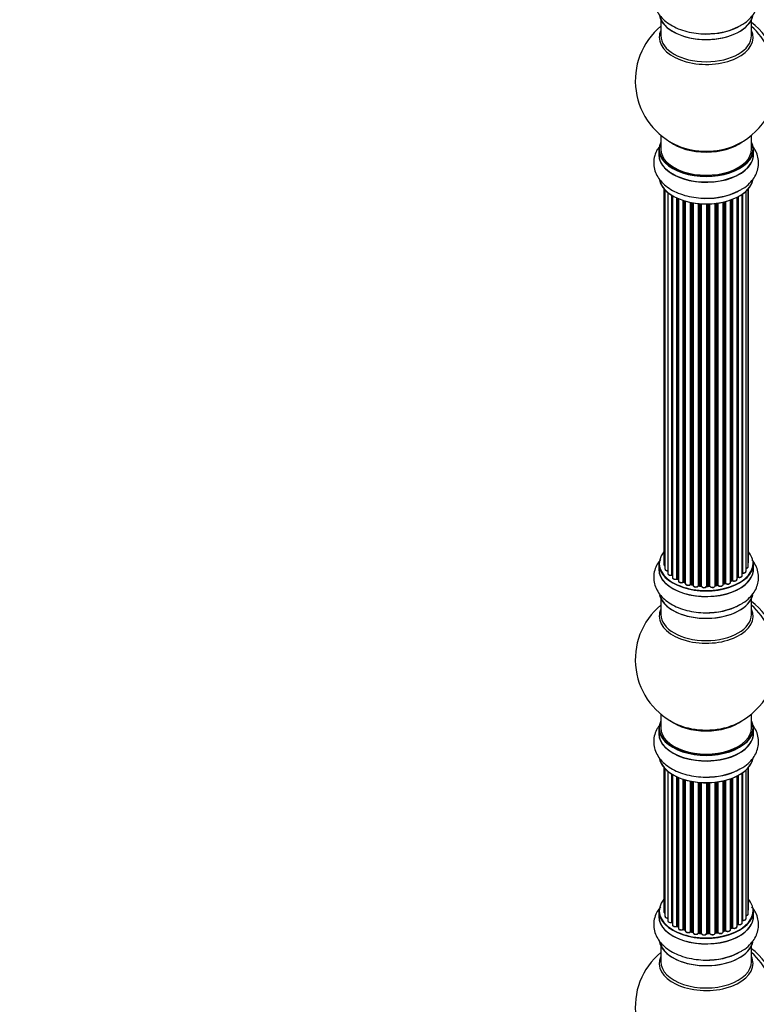
# Model space of a CAD drawing. Units: millimetres. Extents: x 0 to 1485, y 0 to 2774.
# Drawn here: x 759 to 1019, y 258 to 606 of the extents above; entities that cross this region are included whole.
import ezdxf
from ezdxf import colors
from ezdxf.entities.mleader import LeaderData, LeaderLine
from ezdxf.math import Vec2, Vec3

# ---------------------------------------------------------------- set-up
doc = ezdxf.new("R2010")
doc.units = ezdxf.units.MM
doc.layers.add('DV6_Défaut', color=7, linetype='Continuous')
doc.layers.add('Défaut', color=7, linetype='Continuous')

# ---------------------------------------------------------------- blocks, each defined once
blk = doc.blocks.new('_DOT')
at = {"color": 0}
blk.add_line((0, 0), (-1, 0), dxfattribs=at)
at = {"color": 0, "const_width": 0.333}
blk.add_lwpolyline([(-0.1665, 0, 1), (0.1665, 0, 1)], format="xyb", close=True, dxfattribs=at)
blk = doc.blocks.new('SE5')
at = {"layer": 'DV6_Défaut', "color": 7, "linetype": 'Continuous'}
for p, q in [((984.91, 605.57), (984.91, 599.99)), ((1016.91, 599.99), (1016.91, 605.57)), ((984.91, 564.86), (984.91, 559.98)), ((1016.91, 559.98), (1016.91, 564.86)), ((984.26, 559.9), (984.26, 557.98)), ((1017.56, 557.98), (1017.56, 559.9)), ((985.93, 546.07), (985.93, 413.57)), ((986.39, 545.56), (986.39, 411.9)), ((1015.74, 412.72), (1015.74, 545.89)), ((1015.89, 414.41), (1015.89, 546.07)), ((987.43, 544.61), (987.43, 410.32)), ((988.77, 409.78), (988.77, 543.68)), ((989.01, 543.54), (989.01, 409.73)), ((989.03, 543.53), (989.03, 408.9)), ((990.56, 408.41), (990.56, 542.73)), ((990.81, 542.61), (990.81, 408.39)), ((991.1, 542.5), (991.1, 407.71)), ((992.79, 407.29), (992.79, 541.85)), ((993.04, 541.77), (993.04, 407.3)), ((1009.53, 407.21), (1009.53, 542.03)), ((1009.94, 407.81), (1009.94, 542.17)), ((1010.19, 542.27), (1010.19, 407.82)), ((1011.81, 408.27), (1011.81, 542.99)), ((1011.97, 409.03), (1011.97, 543.07)), ((1012.21, 543.2), (1012.21, 409.07)), ((1013.65, 409.59), (1013.65, 544.07)), ((1013.74, 544.14), (1013.74, 410.53)), ((1014.98, 411.09), (1014.98, 545.12)), ((993.53, 407.12), (993.53, 541.63)), ((993.55, 541.62), (993.55, 406.79)), ((995.38, 406.46), (995.38, 541.17)), ((995.62, 541.13), (995.62, 406.5)), ((996.16, 406.38), (996.16, 541.03)), ((996.29, 541.01), (996.29, 406.18)), ((998.21, 405.96), (998.21, 540.75)), ((998.43, 540.73), (998.43, 406.03)), ((999.01, 405.98), (999.01, 540.69)), ((999.18, 540.68), (999.18, 405.87)), ((1001.16, 405.81), (1001.16, 540.63)), ((1001.35, 540.63), (1001.35, 405.91)), ((1001.93, 405.93), (1001.93, 540.64)), ((1002.14, 540.65), (1002.14, 405.84)), ((1004.1, 406.01), (1004.1, 540.8)), ((1004.25, 540.82), (1004.25, 406.14)), ((1004.81, 406.23), (1004.81, 540.89)), ((1005.04, 540.93), (1005.04, 406.17)), ((1006.93, 406.44), (1006.93, 541.28)), ((1007, 541.3), (1007, 406.71)), ((1007.52, 406.86), (1007.52, 541.42)), ((1007.77, 541.48), (1007.77, 406.84)), ((984.26, 413.74), (984.26, 411.83)), ((1017.56, 411.83), (1017.56, 413.74)), ((987.51, 408.22), (987.51, 408.04)), ((990.85, 408.3), (991.1, 408.16)), ((993.08, 407.21), (993.55, 407.04)), ((995.65, 406.42), (996.19, 406.3)), ((1006.97, 406.62), (1007.49, 406.78)), ((1009.53, 407.55), (1009.9, 407.72)), ((1011.81, 408.86), (1011.93, 408.94)), ((998.45, 405.95), (999.02, 405.9)), ((1001.35, 405.83), (1001.93, 405.84)), ((1004.23, 406.05), (1004.79, 406.14)), ((984.91, 401.45), (984.91, 395.86)), ((1016.91, 395.86), (1016.91, 401.45)), ((984.91, 360.73), (984.91, 355.85)), ((1016.91, 355.85), (1016.91, 360.73)), ((984.26, 355.77), (984.26, 353.86)), ((1017.56, 353.86), (1017.56, 355.77)), ((985.93, 341.94), (985.93, 291.09)), ((986.39, 341.44), (986.39, 289.42)), ((987.43, 340.49), (987.43, 287.84)), ((1014.98, 288.62), (1014.98, 341)), ((1015.74, 290.25), (1015.74, 341.77)), ((1015.89, 291.94), (1015.89, 341.94)), ((988.77, 287.3), (988.77, 339.56)), ((989.01, 339.41), (989.01, 287.25)), ((989.03, 339.4), (989.03, 286.43)), ((990.56, 285.94), (990.56, 338.6)), ((990.81, 338.49), (990.81, 285.92)), ((991.1, 338.36), (991.1, 285.23)), ((992.79, 284.82), (992.79, 337.73)), ((993.04, 337.65), (993.04, 284.83)), ((993.53, 284.65), (993.53, 337.5)), ((993.55, 337.5), (993.55, 284.31)), ((995.38, 283.99), (995.38, 337.05)), ((995.62, 337), (995.62, 284.03)), ((996.16, 283.91), (996.16, 336.9)), ((996.29, 336.88), (996.29, 283.71)), ((1006.93, 283.97), (1006.93, 337.15)), ((1007, 337.17), (1007, 284.24)), ((1007.52, 284.39), (1007.52, 337.3)), ((1007.77, 337.36), (1007.77, 284.36)), ((1009.53, 284.74), (1009.53, 337.9)), ((1009.94, 285.34), (1009.94, 338.05)), ((1010.19, 338.15), (1010.19, 285.34)), ((1011.81, 285.8), (1011.81, 338.87)), ((1011.97, 286.56), (1011.97, 338.95)), ((1012.21, 339.08), (1012.21, 286.59)), ((1013.65, 287.11), (1013.65, 339.95)), ((1013.74, 340.01), (1013.74, 288.06)), ((998.21, 283.49), (998.21, 336.63)), ((998.43, 336.61), (998.43, 283.56)), ((999.01, 283.51), (999.01, 336.56)), ((999.18, 336.55), (999.18, 283.4)), ((1001.16, 283.34), (1001.16, 336.5)), ((1001.35, 336.5), (1001.35, 283.44)), ((1001.93, 283.45), (1001.93, 336.52)), ((1002.14, 336.53), (1002.14, 283.37)), ((1004.1, 283.53), (1004.1, 336.68)), ((1004.25, 336.7), (1004.25, 283.66)), ((1004.81, 283.75), (1004.81, 336.77)), ((1005.04, 336.8), (1005.04, 283.7)), ((984.26, 291.27), (984.26, 289.35)), ((1017.56, 289.35), (1017.56, 291.27)), ((990.85, 285.83), (991.1, 285.68)), ((993.08, 284.74), (993.55, 284.56)), ((1009.53, 285.08), (1009.9, 285.25)), ((1011.81, 286.38), (1011.93, 286.47)), ((995.65, 283.94), (996.19, 283.82)), ((998.45, 283.47), (999.02, 283.42)), ((1001.35, 283.35), (1001.93, 283.37)), ((1004.23, 283.58), (1004.79, 283.67)), ((1006.97, 284.15), (1007.49, 284.3)), ((984.91, 278.97), (984.91, 273.39)), ((1016.91, 273.39), (1016.91, 278.97))]:
    blk.add_line(p, q, dxfattribs=at)
for centre, radius, start, end in [((1000.91, 584.06), 25, 129.7918, 246.7163), ((1002.08, 622.65), 21.99, 271.2463, 299.1845), ((1000.91, 584.06), 25, 293.2837, 0), ((1002.08, 564.68), 21.99, 271.2463, 299.1845), ((988.84, 409.3), 0.396, 61.3676, 103.6638), ((990.66, 407.91), 0.433, 64.2278, 109.0094), ((992.93, 406.8), 0.436, 69.9034, 114.6368), ((994.64, 407.28), 1.15, 268.0325, 307.8689), ((995.55, 406.03), 0.402, 75.115, 120.4098), ((1007.61, 406.37), 0.424, 62.4893, 107.3821), ((1010.07, 407.32), 0.44, 68.2318, 112.888), ((1012.13, 408.58), 0.415, 73.5567, 118.7362), ((1001.96, 405.5), 0.345, 56.0296, 95.4687), ((1002.96, 406.32), 0.97, 213.416, 271.6387), ((1002.08, 418.52), 21.99, 271.2463, 299.1845), ((1000.91, 379.94), 25, 129.7918, 246.7163), ((1000.91, 379.94), 25, 293.2837, 360), ((1002.08, 360.55), 21.99, 271.2463, 299.1845), ((988.84, 286.83), 0.396, 61.3676, 103.6638), ((990.66, 285.44), 0.433, 64.2278, 109.0094), ((992.93, 284.33), 0.436, 69.9034, 114.6368), ((1010.07, 284.84), 0.44, 68.2318, 112.888), ((1012.13, 286.11), 0.415, 73.5567, 118.7362), ((994.64, 284.81), 1.15, 268.0325, 307.8689), ((995.55, 283.55), 0.402, 75.115, 120.4098), ((1001.96, 283.02), 0.345, 55.6168, 95.4687), ((1002.96, 283.85), 0.97, 213.416, 271.6387), ((1007.61, 283.9), 0.424, 62.4893, 107.3821), ((1000.91, 257.47), 25, 129.7918, 246.7163), ((1002.08, 296.05), 21.99, 271.2463, 299.1845)]:
    blk.add_arc(centre, radius, start, end, dxfattribs=at)
for centre, major_axis, ratio, start_param, end_param in [((1000.91, 608.23), (16.65, 0), 0.57735, 3.279329, 6.145489), ((1000.91, 608.15), (-16.55, 0), 0.57735, 0.184097, 3.021733), ((1015.45, 592.46), (8, -13.86), 0.57735, 0.353773, 2.227058), ((1000.91, 599.37), (-16.54, 0), 0.57735, 6.027891, 6.283185), ((1000.91, 599.37), (-16.54, 0), 0.57735, 0, 3.396887), ((1000.91, 610.15), (-16.65, 0), 0.57735, 1.5498, 2.321806), ((1000.91, 610.22), (16.69, 0), 0.57735, 4.811296, 5.464322), ((1013.89, 591.56), (-8.48, 14.69), 0.57735, 4.013291, 5.243707), ((1000.91, 599.99), (16, 0), 0.57735, 3.141593, 6.283185), ((1000.91, 568.14), (-16, 0), 0.57735, 0.649818, 2.491775), ((1000.91, 559.98), (16.55, 0), 0.57735, 2.883065, 6.283185), ((1000.91, 559.9), (-16.65, 0), 0.57735, 0, 3.141593), ((1000.91, 559.98), (-16, 0), 0.57735, 0, 3.141593), ((1000.91, 568.76), (16.54, 0), 0.57735, 4.071867, 5.352911), ((1000.91, 559.98), (16.55, 0), 0.57735, 0, 0.258528), ((1000.91, 557.91), (-16.69, 0), 0.57735, 6.211671, 6.283185), ((1000.91, 557.91), (-16.69, 0), 0.57735, 0, 3.213107), ((1000.91, 557.98), (16.65, 0), 0.57735, 3.141593, 6.283185), ((1000.91, 550.26), (16.65, 0), 0.57735, 3.279329, 6.145489), ((1000.91, 550.18), (-16.55, 0), 0.57735, 0.184097, 3.021733), ((1000.91, 552.18), (-16.65, 0), 0.57735, 1.54261, 2.324264), ((1000.91, 552.25), (16.69, 0), 0.57735, 4.811296, 5.467082), ((1000.91, 413.83), (16.55, 0), 0.57735, 2.702611, 6.283185), ((1000.91, 413.83), (16.55, 0), 0.57735, 0, 0.438981), ((1000.91, 413.74), (-16.65, 0), 0.57735, 0, 3.141593), ((986.93, 413.57), (1, 0), 0.57735, 3.141593, 4.139398), ((1014.89, 414.41), (-1, 0), 0.57735, 2.58078, 3.113015), ((1014.89, 414.41), (-1, 0), 0.57735, 3.113015, 3.141593), ((1000.91, 411.76), (-16.69, 0), 0.57735, 6.211671, 6.283185), ((1000.91, 411.76), (-16.69, 0), 0.57735, 0, 3.213107), ((1000.91, 411.83), (16.65, 0), 0.57735, 3.141593, 6.283185), ((987.39, 411.9), (1, 0), 0.57735, 3.141593, 3.172326), ((987.39, 411.9), (1, 0), 0.57735, 3.172326, 4.761279), ((988.43, 410.32), (1, 0), 0.57735, 3.141593, 5.0583), ((1000.91, 413.83), (-14, 0), 0.57735, 0.515433, 0.557511), ((988.71, 409.88), (-0.041, 0.196), 0.276836, 3.141989, 4.067847), ((988.84, 409.67), (0.2, 0), 0.57735, 0.555182, 1.916707), ((989.18, 409.79), (0.136, 0.146), 0.693863, 2.501024, 2.955093), ((1013.69, 410.42), (0.2, 0), 0.57735, 1.329605, 1.782916), ((1013.98, 411.09), (-1, 0), 0.57735, 1.329605, 3.112711), ((1013.79, 410.64), (0.028, 0.198), 0.195028, 2.200189, 3.14177), ((1014.74, 412.72), (-1, 0), 0.57735, 1.815727, 3.141593), ((1013.98, 411.09), (-1, 0), 0.57735, 3.112711, 3.141593), ((1014.74, 412.72), (-1, 0), 0.57735, 3.141593, 3.165157), ((990.03, 408.9), (1, 0), 0.57735, 3.141593, 5.26774), ((1000.91, 413.83), (-14, 0), 0.57735, 0.728718, 0.785398), ((990.45, 408.51), (-0.067, 0.188), 0.430491, 3.142078, 4.018338), ((990.66, 408.31), (0.2, 0), 0.57735, 0.764621, 2.126147), ((1000.91, 413.42), (13.5, 0), 0.57735, 3.853007, 3.898879), ((1000.91, 413.99), (-14, 0), 0.57735, 0.764621, 0.806175), ((990.95, 408.47), (0.103, 0.171), 0.58922, 2.366801, 3.141883), ((992.1, 407.71), (1, 0), 0.57735, 3.121038, 3.141593), ((992.1, 407.71), (1, 0), 0.57735, 3.141593, 5.477179), ((1000.91, 413.83), (-14, 0), 0.57735, 0.941753, 1.017589), ((992.65, 407.37), (-0.097, 0.175), 0.56533, 3.141509, 3.937085), ((992.93, 407.21), (0.2, 0), 0.57735, 0.974061, 2.335586), ((1000.91, 413.99), (-14, 0), 0.57735, 0.974061, 1.015615), ((993.15, 407.4), (0.073, 0.186), 0.458826, 2.278097, 3.141109), ((993.63, 407.22), (0.067, 0.188), 0.430373, 2.264795, 2.945589), ((993.42, 407.02), (-0.2, 0), 0.57735, 4.011887, 4.157207), ((994.55, 406.79), (1, 0), 0.57735, 3.141593, 5.686619), ((1000.91, 413.83), (-14, 0), 0.57735, 1.156018, 1.236193), ((995.21, 406.53), (-0.13, 0.152), 0.675463, 3.14041, 3.812979), ((995.55, 406.4), (0.2, 0), 0.57735, 1.1835, 2.545026), ((1000.91, 413.99), (-14, 0), 0.57735, 1.1835, 1.225054), ((995.7, 406.61), (0.046, 0.195), 0.308379, 2.222988, 3.141134), ((996.23, 406.49), (0.041, 0.196), 0.276707, 2.215309, 3.127977), ((996.1, 406.28), (-0.2, 0), 0.57735, 3.477192, 4.366647), ((1005.93, 406.44), (-1, 0), 0.57735, 0.491847, 3.141593), ((1007.09, 406.61), (0.2, 0), 0.57735, 2.021258, 2.543347), ((1000.91, 413.83), (-14, 0), 0.57735, -4.267157, -4.190736), ((1006.92, 406.82), (-0.054, 0.193), 0.355487, 3.159525, 4.046577), ((1000.91, 413.99), (14, 0), 0.57735, -1.120334, -1.07878), ((1007.43, 406.97), (-0.059, 0.191), 0.385716, 3.142103, 4.036265), ((1007.62, 406.76), (0.2, 0), 0.57735, 0.701286, 2.062812), ((1008.53, 407.21), (-1, 0), 0.57735, 0.701286, 3.141593), ((1007.92, 406.91), (0.113, 0.165), 0.623814, 2.40194, 3.142446), ((1000.91, 413.99), (14, 0), 0.57735, -0.910895, -0.869341), ((1000.91, 413.83), (-14, 0), 0.57735, -4.048648, -3.977871), ((1009.81, 407.9), (-0.088, 0.18), 0.52691, 3.141846, 3.965583), ((1010.07, 407.73), (-0.2, 0), 0.57735, 4.052319, 5.413844), ((1010.81, 408.27), (-1, 0), 0.57735, 0.910726, 3.114697), ((1010.32, 407.91), (0.082, 0.183), 0.500653, 2.300914, 3.141357), ((1000.91, 413.83), (-14, 0), 0.57735, -3.82006, -3.767461), ((1010.81, 408.27), (-1, 0), 0.57735, 3.114697, 3.141593), ((1011.81, 409.1), (-0.119, 0.16), 0.645075, 3.141126, 3.855855), ((1012.13, 408.96), (0.2, 0), 0.57735, 1.120166, 2.481691), ((1012.65, 409.59), (-1, 0), 0.57735, 1.120166, 3.141593), ((1012.3, 409.17), (0.054, 0.193), 0.355612, 2.236648, 3.141578), ((1000.91, 404.11), (16.65, 0), 0.57735, 3.279329, 6.145489), ((1000.91, 404.03), (-16.55, 0), 0.57735, 0.184097, 3.021733), ((997.29, 406.18), (1, 0), 0.57735, 3.141593, 5.896058), ((1000.91, 413.83), (-14, 0), 0.57735, 1.370976, 1.435361), ((998.03, 406.01), (-0.163, 0.115), 0.756074, 3.141524, 3.631997), ((998.4, 405.92), (0.2, 0), 0.57735, 1.39294, 2.754465), ((1000.91, 413.99), (-14, 0), 0.57735, 1.39294, 1.434494), ((998.47, 406.15), (0.021, 0.199), 0.144455, 2.193791, 3.141261), ((998.98, 405.87), (0.2, 0), 0.57735, 0.072968, 1.434494), ((1000.18, 405.92), (-1, 0), 0.57735, 0.072968, 2.963905), ((999.38, 405.88), (0.198, 0.025), 0.814324, 3.038855, 3.198287), ((1000.18, 405.75), (0.8, 0), 0.57735, 3.214561, 6.105498), ((1000.91, 413.83), (-14, 0), 0.57735, 1.579802, 1.663304), ((1000.96, 405.84), (-0.191, 0.059), 0.803641, 3.140278, 3.386541), ((1001.36, 405.79), (-0.2, 0), 0.57735, 4.743972, 6.105498), ((1000.91, 413.99), (14, 0), 0.57735, 4.743972, 4.785526), ((1001.34, 406.03), (-0.004, 0.2), 0.025783, 3.141885, 4.096674), ((1001.92, 406.04), (-0.008, 0.2), 0.059663, 3.141891, 4.095647), ((1001.95, 405.81), (0.2, 0), 0.57735, 0.282407, 1.643933), ((1003.1, 406.01), (-1, 0), 0.57735, 0.282407, 3.141593), ((1002.33, 405.88), (0.179, 0.09), 0.784153, 2.766186, 3.142701), ((1004.3, 406.03), (0.2, 0), 0.57735, 1.811819, 3.063801), ((1000.91, 413.83), (-14, 0), 0.57735, -4.482375, -4.405236), ((1004.2, 406.25), (-0.028, 0.198), 0.194894, 3.158004, 4.083016), ((1000.91, 413.99), (14, 0), 0.57735, -1.329774, -1.28822), ((1004.76, 406.34), (-0.033, 0.197), 0.227664, 3.141982, 4.077708), ((1004.87, 406.12), (0.2, 0), 0.57735, 0.491847, 1.853373), ((1005.22, 406.22), (0.147, 0.136), 0.719711, 2.552758, 3.142358), ((1005.22, 406.22), (0.147, 0.136), 0.719711, 3.142358, 3.163071), ((1015.45, 388.34), (8, -13.86), 0.57735, 0.353773, 2.227058), ((1000.91, 395.25), (-16.54, 0), 0.57735, 6.027891, 6.283185), ((1000.91, 395.25), (-16.54, 0), 0.57735, 0, 3.396887), ((1000.91, 395.86), (16, 0), 0.57735, 3.141593, 6.283185), ((1000.91, 406.03), (-16.65, 0), 0.57735, 1.5498, 2.321806), ((1000.91, 406.09), (16.69, 0), 0.57735, 4.811296, 5.461276), ((1013.89, 387.44), (-8.48, 14.69), 0.57735, 4.013291, 5.243707), ((1000.91, 355.85), (16.55, 0), 0.57735, 2.883065, 6.283185), ((1000.91, 364.02), (-16, 0), 0.57735, 0.649818, 2.491775), ((1000.91, 355.85), (16.55, 0), 0.57735, 0, 0.258528), ((1000.91, 353.79), (-16.69, 0), 0.57735, 6.211671, 6.283185), ((1000.91, 353.79), (-16.69, 0), 0.57735, 0, 3.213107), ((1000.91, 355.77), (-16.65, 0), 0.57735, 0, 3.141593), ((1000.91, 355.85), (-16, 0), 0.57735, 0, 3.141593), ((1000.91, 364.63), (16.54, 0), 0.57735, 4.071867, 5.352911), ((1000.91, 353.86), (16.65, 0), 0.57735, 3.141593, 6.283185), ((1000.91, 346.14), (16.65, 0), 0.57735, 3.279329, 6.145489), ((1000.91, 346.06), (-16.55, 0), 0.57735, 0.184097, 3.021733), ((1000.91, 348.05), (-16.65, 0), 0.57735, 1.54261, 2.324264), ((1000.91, 348.12), (16.69, 0), 0.57735, 4.811296, 5.467082), ((1000.91, 291.35), (16.55, 0), 0.57735, 2.702611, 6.283185), ((1000.91, 291.35), (16.55, 0), 0.57735, 0, 0.438981), ((1014.89, 291.94), (-1, 0), 0.57735, 2.58078, 3.113015), ((1014.89, 291.94), (-1, 0), 0.57735, 3.113015, 3.141593), ((1000.91, 289.29), (-16.69, 0), 0.57735, 6.211671, 6.283185), ((1000.91, 289.29), (-16.69, 0), 0.57735, 0, 3.213107), ((1000.91, 291.27), (-16.65, 0), 0.57735, 0, 3.141593), ((1000.91, 289.35), (16.65, 0), 0.57735, 3.141593, 6.283185), ((986.93, 291.09), (1, 0), 0.57735, 3.141593, 4.139398), ((987.39, 289.42), (1, 0), 0.57735, 3.141593, 3.172326), ((987.39, 289.42), (1, 0), 0.57735, 3.172326, 4.761279), ((1000.91, 291.35), (-14, 0), 0.57735, -3.577994, -3.535555), ((1013.98, 288.62), (-1, 0), 0.57735, 1.329605, 3.112711), ((1014.74, 290.25), (-1, 0), 0.57735, 1.815727, 3.141593), ((1013.98, 288.62), (-1, 0), 0.57735, 3.112711, 3.141593), ((1014.74, 290.25), (-1, 0), 0.57735, 3.141593, 3.165157), ((988.43, 287.84), (1, 0), 0.57735, 3.141593, 5.0583), ((1000.91, 291.35), (-14, 0), 0.57735, 0.497833, 0.561906), ((988.71, 287.41), (-0.041, 0.196), 0.276836, 3.141989, 4.067847), ((988.84, 287.19), (0.2, 0), 0.57735, 0.555182, 1.916707), ((989.18, 287.31), (0.136, 0.146), 0.693863, 2.501024, 2.955093), ((990.03, 286.43), (1, 0), 0.57735, 3.141593, 5.26774), ((1000.91, 291.35), (-14, 0), 0.57735, 0.728569, 0.785398), ((990.45, 286.04), (-0.067, 0.188), 0.430491, 3.142078, 4.018338), ((990.66, 285.84), (0.2, 0), 0.57735, 0.764621, 2.126147), ((1000.91, 290.94), (13.5, 0), 0.57735, 3.853007, 3.903283), ((1000.91, 291.51), (-14, 0), 0.57735, 0.764621, 0.806175), ((990.95, 286), (0.103, 0.171), 0.58922, 2.366801, 3.141883), ((992.1, 285.23), (1, 0), 0.57735, 3.121038, 3.141593), ((992.1, 285.23), (1, 0), 0.57735, 3.141593, 5.477179), ((1000.91, 291.35), (-14, 0), 0.57735, 0.930133, 1.011351), ((992.65, 284.9), (-0.097, 0.175), 0.56533, 3.141509, 3.937085), ((992.93, 284.73), (0.2, 0), 0.57735, 0.974061, 2.335586), ((1000.91, 291.51), (-14, 0), 0.57735, 0.974061, 1.015615), ((993.15, 284.92), (0.073, 0.186), 0.458826, 2.278097, 3.141109), ((1008.53, 284.74), (-1, 0), 0.57735, 0.701286, 3.141593), ((1000.91, 291.51), (14, 0), 0.57735, -0.910895, -0.869341), ((1000.91, 291.35), (-14, 0), 0.57735, -4.050077, -3.963605), ((1009.81, 285.43), (-0.088, 0.18), 0.52691, 3.141846, 3.965583), ((1010.07, 285.25), (-0.2, 0), 0.57735, 4.052319, 5.413844), ((1010.81, 285.8), (-1, 0), 0.57735, 0.910726, 3.114697), ((1010.32, 285.43), (0.082, 0.183), 0.500653, 2.300914, 3.141357), ((1010.81, 285.8), (-1, 0), 0.57735, 3.114697, 3.141593), ((1000.91, 291.35), (-14, 0), 0.57735, -3.816317, -3.750871), ((1000.91, 290.94), (13.5, 0), 0.57735, -0.624722, -0.598871), ((1011.81, 286.63), (-0.119, 0.16), 0.645075, 3.141126, 3.855855), ((1012.13, 286.49), (0.2, 0), 0.57735, 1.120166, 2.481691), ((1012.65, 287.11), (-1, 0), 0.57735, 1.120166, 3.141593), ((1012.3, 286.7), (0.054, 0.193), 0.355612, 2.236648, 3.141578), ((1013.69, 287.94), (0.2, 0), 0.57735, 1.329605, 1.782916), ((1013.79, 288.17), (0.028, 0.198), 0.195028, 2.200189, 3.14177), ((993.63, 284.74), (0.067, 0.188), 0.430373, 2.264795, 2.945589), ((993.42, 284.55), (-0.2, 0), 0.57735, 4.011887, 4.157207), ((994.55, 284.31), (1, 0), 0.57735, 3.141593, 5.686619), ((1000.91, 291.35), (-14, 0), 0.57735, 1.154185, 1.234193), ((995.21, 284.05), (-0.13, 0.152), 0.675463, 3.14041, 3.812979), ((995.55, 283.92), (0.2, 0), 0.57735, 1.1835, 2.545026), ((1000.91, 291.51), (-14, 0), 0.57735, 1.1835, 1.225054), ((995.7, 284.14), (0.046, 0.195), 0.308379, 2.222988, 3.141134), ((996.23, 284.02), (0.041, 0.196), 0.276707, 2.215309, 3.127977), ((996.1, 283.8), (-0.2, 0), 0.57735, 3.477192, 4.366647), ((997.29, 283.71), (1, 0), 0.57735, 3.141593, 5.896058), ((1000.91, 291.35), (-14, 0), 0.57735, 1.367312, 1.435361), ((998.03, 283.53), (-0.163, 0.115), 0.756074, 3.141524, 3.631997), ((998.4, 283.45), (0.2, 0), 0.57735, 1.39294, 2.754465), ((1000.91, 291.51), (-14, 0), 0.57735, 1.39294, 1.434494), ((998.47, 283.67), (0.021, 0.199), 0.144455, 2.193791, 3.141261), ((998.98, 283.39), (0.2, 0), 0.57735, 0.072968, 1.434494), ((1000.18, 283.44), (-1, 0), 0.57735, 0.072968, 2.963905), ((999.38, 283.41), (0.198, 0.025), 0.814324, 3.038855, 3.198287), ((1000.18, 283.28), (0.8, 0), 0.57735, 3.214561, 6.105498), ((1000.96, 283.36), (-0.191, 0.059), 0.803641, 3.140278, 3.386541), ((1001.36, 283.32), (-0.2, 0), 0.57735, 4.743972, 6.105498), ((1000.91, 291.51), (14, 0), 0.57735, 4.743972, 4.785526), ((1001.34, 283.55), (-0.004, 0.2), 0.025783, 3.141885, 4.096674), ((1000.91, 291.35), (-14, 0), 0.57735, 1.602875, 1.675656), ((1001.95, 283.34), (0.2, 0), 0.57735, 0.282407, 1.643933), ((1001.92, 283.57), (-0.008, 0.2), 0.059663, 3.141891, 4.095647), ((1003.1, 283.53), (-1, 0), 0.57735, 0.282407, 3.141593), ((1002.33, 283.4), (0.179, 0.09), 0.784153, 2.766186, 3.142701), ((1000.91, 291.35), (-14, 0), 0.57735, -4.482375, -4.39334), ((1004.3, 283.55), (0.2, 0), 0.57735, 1.811819, 3.063801), ((1004.2, 283.78), (-0.028, 0.198), 0.194894, 3.158004, 4.083016), ((1000.91, 291.51), (14, 0), 0.57735, -1.329774, -1.28822), ((1004.76, 283.86), (-0.033, 0.197), 0.227664, 3.141982, 4.077708), ((1004.87, 283.64), (0.2, 0), 0.57735, 0.491847, 1.853373), ((1005.93, 283.97), (-1, 0), 0.57735, 0.491847, 3.141593), ((1005.22, 283.75), (0.147, 0.136), 0.719711, 2.552758, 3.142358), ((1005.22, 283.75), (0.147, 0.136), 0.719711, 3.142358, 3.163071), ((1007.09, 284.13), (0.2, 0), 0.57735, 2.021258, 2.543347), ((1000.91, 291.35), (-14, 0), 0.57735, -4.267157, -4.176541), ((1006.92, 284.34), (-0.054, 0.193), 0.355487, 3.159525, 4.046577), ((1000.91, 291.51), (14, 0), 0.57735, -1.120334, -1.07878), ((1007.43, 284.49), (-0.059, 0.191), 0.385716, 3.142103, 4.036265), ((1007.62, 284.29), (0.2, 0), 0.57735, 0.701286, 2.062812), ((1007.92, 284.44), (0.113, 0.165), 0.623814, 2.40194, 3.142446), ((1000.91, 281.63), (16.65, 0), 0.57735, 3.279329, 6.145489), ((1000.91, 281.55), (-16.55, 0), 0.57735, 0.184097, 3.021733), ((1015.45, 265.86), (8, -13.86), 0.57735, 0.353773, 2.227058), ((1000.91, 272.78), (16.54, 0), 0.57735, 2.886298, 6.283185), ((1000.91, 283.55), (-16.65, 0), 0.57735, 1.5498, 2.321806), ((1000.91, 283.62), (16.69, 0), 0.57735, 4.811296, 5.461276), ((1013.89, 264.96), (-8.48, 14.69), 0.57735, 4.013291, 5.243707), ((1000.91, 272.78), (16.54, 0), 0.57735, 0, 0.255294), ((1000.91, 273.39), (-16, 0), 0.57735, 0, 3.141593)]:
    blk.add_ellipse(centre, major_axis=major_axis, ratio=ratio, start_param=start_param, end_param=end_param, dxfattribs=at)
for points, knots in [([(983.95, 618.18), (983.86, 618.03), (983.37, 617.22), (982.66, 615.58), (982.3, 613.21), (982.59, 610.82), (983.45, 608.61), (984.82, 606.62), (986.67, 604.84), (989.01, 603.3), (991.77, 602.05), (994.88, 601.15), (998.14, 600.66), (1000.83, 600.51), (1002.19, 600.63), (1002.56, 600.67)], [0, 0, 0, 0, 0.017955, 0.096991, 0.182413, 0.263921, 0.343843, 0.424959, 0.509808, 0.599231, 0.691917, 0.785517, 0.878803, 0.971805, 1, 1, 1, 1]), ([(1012.8, 603.45), (1013.2, 603.66), (1014.43, 604.28), (1016.2, 605.76), (1017.85, 607.74), (1018.92, 609.84), (1019.46, 612.12), (1019.4, 614.46), (1018.73, 616.74), (1017.83, 618.29), (1017.21, 619.1), (1017.06, 619.28)], [0, 0, 0, 0, 0.058813, 0.210661, 0.341339, 0.465624, 0.586032, 0.714276, 0.839126, 0.964085, 1, 1, 1, 1]), ([(984.25, 560.64), (984.04, 560.36), (983.44, 559.41), (982.66, 557.61), (982.3, 555.24), (982.59, 552.85), (983.45, 550.64), (984.82, 548.65), (986.67, 546.87), (989.01, 545.33), (991.77, 544.08), (994.88, 543.18), (998.14, 542.69), (1000.83, 542.54), (1002.19, 542.66), (1002.56, 542.7)], [0, 0, 0, 0, 0.0352683, 0.1129106, 0.1968267, 0.2768975, 0.3554105, 0.4350972, 0.5184499, 0.606296, 0.6973484, 0.7892984, 0.8809392, 0.9723021, 1, 1, 1, 1]), ([(1012.8, 545.48), (1013.2, 545.68), (1014.43, 546.31), (1016.2, 547.79), (1017.85, 549.76), (1018.92, 551.87), (1019.46, 554.15), (1019.4, 556.49), (1018.73, 558.76), (1017.83, 560.32), (1017.21, 561.13), (1017.06, 561.31)], [0, 0, 0, 0, 0.058813, 0.210661, 0.341339, 0.465624, 0.586032, 0.714276, 0.839126, 0.964085, 1, 1, 1, 1]), ([(984.83, 415.25), (984.4, 414.73), (983.57, 413.55), (982.66, 411.46), (982.3, 409.09), (982.59, 406.69), (983.45, 404.49), (984.82, 402.49), (986.67, 400.71), (989.01, 399.17), (991.77, 397.93), (994.88, 397.03), (998.14, 396.53), (1000.83, 396.38), (1002.19, 396.51), (1002.56, 396.54)], [0, 0, 0, 0, 0.065072, 0.1403157, 0.2216394, 0.2992365, 0.375324, 0.4525489, 0.5333266, 0.6184588, 0.7066983, 0.7958076, 0.8846174, 0.9731578, 1, 1, 1, 1]), ([(985.94, 413.59), (985.93, 413.57), (985.91, 413.49), (985.98, 413.32), (986.14, 413.13), (986.29, 413.04), (986.38, 413.01)], [0, 0, 0, 0, 0.052252, 0.362243, 0.667118, 1, 1, 1, 1]), ([(1012.8, 399.33), (1013.2, 399.53), (1014.43, 400.15), (1016.2, 401.64), (1017.85, 403.61), (1018.92, 405.72), (1019.46, 407.99), (1019.4, 410.34), (1018.73, 412.61), (1017.83, 414.17), (1017.21, 414.98), (1017.06, 415.15)], [0, 0, 0, 0, 0.058813, 0.210661, 0.341339, 0.465624, 0.586032, 0.714276, 0.839126, 0.964085, 1, 1, 1, 1]), ([(1015.75, 414.06), (1015.79, 414.11), (1015.86, 414.21), (1015.87, 414.32), (1015.88, 414.39)], [0, 0, 0, 0, 0.48809, 1, 1, 1, 1]), ([(986.4, 411.87), (986.4, 411.84), (986.39, 411.74), (986.5, 411.56), (986.7, 411.39), (987, 411.27), (987.27, 411.23), (987.41, 411.24), (987.43, 411.24)], [0, 0, 0, 0, 0.080662, 0.268796, 0.471917, 0.709803, 0.96002, 1, 1, 1, 1]), ([(987.44, 410.34), (987.44, 410.33), (987.42, 410.24), (987.49, 410.07), (987.65, 409.88), (987.91, 409.73), (988.26, 409.65), (988.56, 409.66), (988.71, 409.68), (988.75, 409.69)], [0, 0, 0, 0, 0.028377, 0.18937, 0.348025, 0.533014, 0.738004, 0.943479, 1, 1, 1, 1]), ([(1013.65, 410.45), (1013.65, 410.45), (1013.68, 410.45), (1013.72, 410.45), (1013.75, 410.45), (1013.76, 410.45)], [0, 0, 0, 0, 0.06343, 0.798063, 1, 1, 1, 1]), ([(1013.76, 410.45), (1013.89, 410.43), (1014.12, 410.42), (1014.49, 410.5), (1014.77, 410.66), (1014.94, 410.86), (1014.96, 411), (1014.97, 411.07)], [0, 0, 0, 0, 0.209952, 0.43344, 0.665113, 0.857976, 1, 1, 1, 1]), ([(1014.98, 412.08), (1015.01, 412.09), (1015.15, 412.11), (1015.4, 412.2), (1015.62, 412.38), (1015.74, 412.58), (1015.73, 412.7), (1015.72, 412.74)], [0, 0, 0, 0, 0.065139, 0.363762, 0.642332, 0.877996, 1, 1, 1, 1]), ([(989.04, 408.91), (989.04, 408.85), (989.04, 408.73), (989.16, 408.54), (989.38, 408.38), (989.7, 408.26), (990.07, 408.23), (990.36, 408.27), (990.49, 408.31), (990.52, 408.32)], [0, 0, 0, 0, 0.100265, 0.242172, 0.399405, 0.581935, 0.770879, 0.951394, 1, 1, 1, 1]), ([(991.11, 407.72), (991.1, 407.7), (991.09, 407.62), (991.16, 407.44), (991.33, 407.26), (991.6, 407.11), (991.95, 407.04), (992.34, 407.05), (992.61, 407.13), (992.72, 407.18), (992.75, 407.2)], [0, 0, 0, 0, 0.030701, 0.162857, 0.295402, 0.4506, 0.620992, 0.791266, 0.956948, 1, 1, 1, 1]), ([(993.56, 406.79), (993.57, 406.72), (993.58, 406.58), (993.72, 406.39), (993.96, 406.23), (994.27, 406.13), (994.49, 406.13), (994.6, 406.13)], [0, 0, 0, 0, 0.162082, 0.348996, 0.561475, 0.803735, 1, 1, 1, 1]), ([(996.19, 406.3), (996.21, 406.29), (996.25, 406.28), (996.28, 406.27), (996.28, 406.26)], [0, 0, 0, 0, 0.548861, 1, 1, 1, 1]), ([(1005.07, 406.09), (1005.16, 406.02), (1005.31, 405.89), (1005.67, 405.79), (1006.05, 405.77), (1006.42, 405.85), (1006.71, 406), (1006.89, 406.21), (1006.91, 406.35), (1006.92, 406.42)], [0, 0, 0, 0, 0.149884, 0.300582, 0.454289, 0.607376, 0.765332, 0.897988, 1, 1, 1, 1]), ([(1006.92, 406.61), (1006.93, 406.61), (1006.94, 406.61), (1006.95, 406.62), (1006.97, 406.62)], [0, 0, 0, 0, 0.108661, 1, 1, 1, 1]), ([(1007.81, 406.75), (1007.91, 406.69), (1008.09, 406.59), (1008.48, 406.53), (1008.86, 406.57), (1009.19, 406.69), (1009.42, 406.87), (1009.53, 407.07), (1009.52, 407.18), (1009.52, 407.22)], [0, 0, 0, 0, 0.157222, 0.322024, 0.48571, 0.651386, 0.805776, 0.936407, 1, 1, 1, 1]), ([(1010.24, 407.73), (1010.35, 407.68), (1010.56, 407.61), (1010.95, 407.6), (1011.32, 407.68), (1011.6, 407.84), (1011.77, 408.04), (1011.79, 408.18), (1011.8, 408.25)], [0, 0, 0, 0, 0.172688, 0.35536, 0.537763, 0.726239, 0.883191, 1, 1, 1, 1]), ([(1012.25, 408.98), (1012.37, 408.95), (1012.59, 408.91), (1012.98, 408.94), (1013.31, 409.06), (1013.54, 409.24), (1013.65, 409.44), (1013.64, 409.56), (1013.64, 409.6)], [0, 0, 0, 0, 0.184627, 0.380263, 0.578967, 0.764151, 0.920835, 1, 1, 1, 1]), ([(996.3, 406.18), (996.3, 406.14), (996.29, 406.03), (996.39, 405.85), (996.59, 405.68), (996.89, 405.55), (997.27, 405.5), (997.65, 405.55), (997.99, 405.68), (998.12, 405.81), (998.19, 405.89)], [0, 0, 0, 0, 0.057991, 0.167986, 0.286274, 0.424887, 0.570874, 0.715786, 0.863121, 1, 1, 1, 1]), ([(998.19, 405.89), (998.19, 405.89), (998.19, 405.9), (998.22, 405.92), (998.27, 405.94), (998.34, 405.95), (998.41, 405.95), (998.44, 405.95), (998.45, 405.95)], [0, 0, 0, 0, 0.171403, 0.350399, 0.528833, 0.724654, 0.936713, 1, 1, 1, 1]), ([(999.02, 405.9), (999.04, 405.89), (999.09, 405.89), (999.15, 405.87), (999.17, 405.85), (999.18, 405.85), (999.18, 405.85)], [0, 0, 0, 0, 0.347923, 0.66539, 0.955773, 1, 1, 1, 1]), ([(1001.15, 405.77), (1001.15, 405.77), (1001.15, 405.77), (1001.16, 405.78), (1001.19, 405.8), (1001.25, 405.82), (1001.31, 405.82), (1001.34, 405.82), (1001.35, 405.83)], [0, 0, 0, 0, 0.053655, 0.25851, 0.464807, 0.679854, 0.916611, 1, 1, 1, 1]), ([(1002.99, 405.35), (1003.11, 405.35), (1003.34, 405.34), (1003.7, 405.45), (1003.95, 405.62), (1004.09, 405.84), (1004.1, 405.97), (1004.1, 406.03)], [0, 0, 0, 0, 0.206914, 0.438572, 0.680364, 0.868562, 1, 1, 1, 1]), ([(1004.1, 406.01), (1004.1, 406.01), (1004.12, 406.02), (1004.17, 406.04), (1004.21, 406.05), (1004.23, 406.05)], [0, 0, 0, 0, 0.342651, 0.679613, 1, 1, 1, 1]), ([(1004.79, 406.14), (1004.82, 406.14), (1004.87, 406.15), (1004.95, 406.14), (1005.01, 406.12), (1005.06, 406.1), (1005.07, 406.09), (1005.07, 406.09), (1005.07, 406.09)], [0, 0, 0, 0, 0.209267, 0.425205, 0.617526, 0.792409, 0.959893, 1, 1, 1, 1]), ([(984.25, 356.52), (984.04, 356.23), (983.44, 355.29), (982.66, 353.49), (982.3, 351.11), (982.59, 348.72), (983.45, 346.52), (984.82, 344.52), (986.67, 342.74), (989.01, 341.2), (991.77, 339.96), (994.88, 339.06), (998.14, 338.56), (1000.83, 338.41), (1002.19, 338.54), (1002.56, 338.57)], [0, 0, 0, 0, 0.035268, 0.112911, 0.196827, 0.276897, 0.355411, 0.435097, 0.51845, 0.606296, 0.697348, 0.789298, 0.880939, 0.972302, 1, 1, 1, 1]), ([(1012.8, 341.36), (1013.2, 341.56), (1014.43, 342.18), (1016.2, 343.67), (1017.85, 345.64), (1018.92, 347.75), (1019.46, 350.02), (1019.4, 352.37), (1018.73, 354.64), (1017.83, 356.2), (1017.21, 357), (1017.06, 357.18)], [0, 0, 0, 0, 0.058813, 0.210661, 0.341339, 0.465624, 0.586032, 0.714276, 0.839126, 0.964085, 1, 1, 1, 1]), ([(984.83, 292.77), (984.4, 292.25), (983.57, 291.07), (982.66, 288.99), (982.3, 286.61), (982.59, 284.22), (983.45, 282.01), (984.82, 280.02), (986.67, 278.24), (989.01, 276.7), (991.77, 275.46), (994.88, 274.55), (998.14, 274.06), (1000.83, 273.91), (1002.19, 274.03), (1002.56, 274.07)], [0, 0, 0, 0, 0.065072, 0.140316, 0.221639, 0.299236, 0.375324, 0.452549, 0.533327, 0.618459, 0.706698, 0.795808, 0.884617, 0.973158, 1, 1, 1, 1]), ([(1012.8, 276.86), (1013.2, 277.06), (1014.43, 277.68), (1016.2, 279.16), (1017.85, 281.14), (1018.92, 283.25), (1019.46, 285.52), (1019.4, 287.86), (1018.73, 290.14), (1017.83, 291.7), (1017.21, 292.5), (1017.06, 292.68)], [0, 0, 0, 0, 0.058813, 0.210661, 0.341339, 0.465624, 0.586032, 0.714276, 0.839126, 0.964085, 1, 1, 1, 1]), ([(1015.75, 291.59), (1015.79, 291.63), (1015.86, 291.74), (1015.87, 291.85), (1015.88, 291.91)], [0, 0, 0, 0, 0.48809, 1, 1, 1, 1]), ([(985.94, 291.11), (985.93, 291.1), (985.91, 291.02), (985.98, 290.84), (986.14, 290.66), (986.29, 290.57), (986.38, 290.53)], [0, 0, 0, 0, 0.052252, 0.362243, 0.667118, 1, 1, 1, 1]), ([(986.4, 289.4), (986.4, 289.36), (986.39, 289.26), (986.5, 289.09), (986.7, 288.92), (987, 288.79), (987.27, 288.76), (987.41, 288.76), (987.43, 288.76)], [0, 0, 0, 0, 0.0806616, 0.2687961, 0.4719168, 0.7098033, 0.96002, 1, 1, 1, 1]), ([(1013.76, 287.97), (1013.89, 287.96), (1014.12, 287.95), (1014.49, 288.03), (1014.77, 288.18), (1014.94, 288.39), (1014.96, 288.53), (1014.97, 288.59)], [0, 0, 0, 0, 0.209952, 0.43344, 0.665113, 0.857976, 1, 1, 1, 1]), ([(1014.98, 289.61), (1015.01, 289.61), (1015.15, 289.64), (1015.4, 289.73), (1015.62, 289.91), (1015.74, 290.11), (1015.73, 290.22), (1015.72, 290.27)], [0, 0, 0, 0, 0.065139, 0.363762, 0.642332, 0.877996, 1, 1, 1, 1]), ([(987.44, 287.87), (987.44, 287.85), (987.42, 287.77), (987.49, 287.6), (987.65, 287.41), (987.91, 287.26), (988.26, 287.18), (988.56, 287.18), (988.71, 287.21), (988.75, 287.21)], [0, 0, 0, 0, 0.028377, 0.18937, 0.348025, 0.533014, 0.738004, 0.943479, 1, 1, 1, 1]), ([(989.04, 286.43), (989.04, 286.38), (989.04, 286.26), (989.16, 286.07), (989.38, 285.9), (989.7, 285.79), (990.07, 285.75), (990.36, 285.79), (990.49, 285.84), (990.52, 285.85)], [0, 0, 0, 0, 0.100265, 0.242172, 0.399405, 0.581935, 0.770879, 0.951394, 1, 1, 1, 1]), ([(991.11, 285.25), (991.1, 285.23), (991.09, 285.14), (991.16, 284.97), (991.33, 284.78), (991.6, 284.64), (991.95, 284.56), (992.34, 284.57), (992.61, 284.65), (992.72, 284.71), (992.75, 284.72)], [0, 0, 0, 0, 0.030701, 0.162857, 0.295402, 0.4506, 0.620992, 0.791266, 0.956948, 1, 1, 1, 1]), ([(1007.81, 284.27), (1007.91, 284.22), (1008.09, 284.12), (1008.48, 284.06), (1008.86, 284.09), (1009.19, 284.21), (1009.42, 284.39), (1009.53, 284.59), (1009.52, 284.7), (1009.52, 284.74)], [0, 0, 0, 0, 0.157222, 0.322024, 0.48571, 0.651386, 0.805776, 0.936407, 1, 1, 1, 1]), ([(1010.24, 285.25), (1010.35, 285.21), (1010.56, 285.14), (1010.95, 285.13), (1011.32, 285.21), (1011.6, 285.36), (1011.77, 285.57), (1011.79, 285.71), (1011.8, 285.78)], [0, 0, 0, 0, 0.172688, 0.35536, 0.537763, 0.726239, 0.883191, 1, 1, 1, 1]), ([(1012.25, 286.5), (1012.37, 286.48), (1012.59, 286.43), (1012.98, 286.47), (1013.31, 286.59), (1013.54, 286.77), (1013.65, 286.97), (1013.64, 287.08), (1013.64, 287.12)], [0, 0, 0, 0, 0.184627, 0.380263, 0.578967, 0.764151, 0.920835, 1, 1, 1, 1]), ([(1013.65, 287.97), (1013.65, 287.97), (1013.68, 287.98), (1013.72, 287.98), (1013.75, 287.97), (1013.76, 287.97)], [0, 0, 0, 0, 0.06343, 0.798063, 1, 1, 1, 1]), ([(993.56, 284.31), (993.57, 284.24), (993.58, 284.11), (993.72, 283.92), (993.96, 283.76), (994.27, 283.66), (994.49, 283.66), (994.6, 283.66)], [0, 0, 0, 0, 0.162082, 0.348996, 0.561475, 0.803735, 1, 1, 1, 1]), ([(996.19, 283.82), (996.21, 283.82), (996.25, 283.81), (996.28, 283.79), (996.28, 283.79)], [0, 0, 0, 0, 0.5488613, 1, 1, 1, 1]), ([(996.3, 283.71), (996.3, 283.67), (996.29, 283.56), (996.39, 283.38), (996.59, 283.2), (996.89, 283.08), (997.27, 283.03), (997.65, 283.07), (997.99, 283.2), (998.12, 283.34), (998.19, 283.42)], [0, 0, 0, 0, 0.057991, 0.167986, 0.286274, 0.424887, 0.570874, 0.715786, 0.863121, 1, 1, 1, 1]), ([(998.19, 283.42), (998.19, 283.42), (998.19, 283.42), (998.22, 283.44), (998.27, 283.46), (998.34, 283.48), (998.41, 283.48), (998.44, 283.47), (998.45, 283.47)], [0, 0, 0, 0, 0.171403, 0.350399, 0.528833, 0.724654, 0.936713, 1, 1, 1, 1]), ([(999.02, 283.42), (999.04, 283.42), (999.09, 283.41), (999.15, 283.39), (999.18, 283.37), (999.19, 283.36), (999.19, 283.36), (999.19, 283.36)], [0, 0, 0, 0, 0.267215, 0.51104, 0.734062, 0.97598, 1, 1, 1, 1]), ([(1001.15, 283.29), (1001.15, 283.29), (1001.15, 283.29), (1001.16, 283.3), (1001.19, 283.32), (1001.25, 283.34), (1001.31, 283.35), (1001.34, 283.35), (1001.35, 283.35)], [0, 0, 0, 0, 0.053655, 0.25851, 0.464807, 0.679854, 0.916611, 1, 1, 1, 1]), ([(1002.99, 282.88), (1003.11, 282.87), (1003.34, 282.87), (1003.7, 282.98), (1003.95, 283.15), (1004.09, 283.37), (1004.1, 283.49), (1004.1, 283.56)], [0, 0, 0, 0, 0.206914, 0.438572, 0.680364, 0.868562, 1, 1, 1, 1]), ([(1004.1, 283.53), (1004.1, 283.54), (1004.12, 283.55), (1004.17, 283.57), (1004.21, 283.58), (1004.23, 283.58)], [0, 0, 0, 0, 0.342651, 0.679613, 1, 1, 1, 1]), ([(1004.79, 283.67), (1004.82, 283.67), (1004.87, 283.67), (1004.95, 283.67), (1005.01, 283.65), (1005.06, 283.63), (1005.07, 283.62), (1005.07, 283.61), (1005.07, 283.61)], [0, 0, 0, 0, 0.209267, 0.425205, 0.617526, 0.792409, 0.959893, 1, 1, 1, 1]), ([(1005.07, 283.61), (1005.16, 283.54), (1005.31, 283.42), (1005.67, 283.31), (1006.05, 283.3), (1006.42, 283.37), (1006.71, 283.53), (1006.89, 283.73), (1006.91, 283.87), (1006.92, 283.95)], [0, 0, 0, 0, 0.149884, 0.300582, 0.454289, 0.607376, 0.765332, 0.897988, 1, 1, 1, 1]), ([(1006.92, 284.13), (1006.93, 284.13), (1006.94, 284.14), (1006.95, 284.14), (1006.97, 284.15)], [0, 0, 0, 0, 0.108661, 1, 1, 1, 1])]:
    blk.add_open_spline(points, degree=3, knots=knots, dxfattribs=at)
for points, weights in [([(999.01, 405.98), (999.01, 405.9), (999.02, 405.9)], [1, 0.825950518498, 0.858756095873]), ([(999.01, 283.51), (999.01, 283.42), (999.02, 283.42)], [1, 0.825950518499, 0.858756095872])]:
    blk.add_rational_spline(points, weights, degree=2, dxfattribs=at)

msp = doc.modelspace()

# ---------------------------------------------------------------- block references
at = {"layer": 'Défaut'}
msp.add_blockref('SE5', (0, 0), dxfattribs=at)

# ---------------------------------------------------------------- leaders
at = {"layer": 'Défaut', "color": 7, "linetype": 'Continuous'}
ml = msp.add_multileader_mtext('Standard', dxfattribs=at)
ml.set_content('{\\pxsm0.9;\\fSolid Edge ISO|b1||i0||c0|p34;\\W1.;18/11/2019\\P}', color=256)
ml.set_leader_properties()
ml.set_arrow_properties(name='DOT')
ml.build(insert=Vec2(0, 0))
ml.multileader.update_dxf_attribs({"leader_type": 0, "dogleg_length": 0, "arrow_head_size": 12})
ctx = ml.context
ctx.base_point, ctx.char_height, ctx.arrow_head_size, ctx.landing_gap_size = Vec3(1128.2, 2766.9), 12, 12, 4.2
notes = []
notes.append((ctx, [(0, (0, 0, 0), (0, 0), (1, 0), 1, [])]))
ctx.mtext.insert = Vec3(1130.2, 2773.02)
for ctx, leaders in notes:
    for number, flags, end, landing, length, lines in leaders:
        leader = LeaderData()
        leader.index, (leader.has_last_leader_line, leader.has_dogleg_vector, leader.attachment_direction) = number, flags
        leader.last_leader_point, leader.dogleg_vector, leader.dogleg_length = Vec3(end), Vec3(landing), length
        for number, points, colour, breaks in lines:
            line = LeaderLine()
            line.index, line.vertices, line.color, line.breaks = number, Vec3.list(points), colors.encode_raw_color(colour), breaks
            leader.lines.append(line)
        ctx.leaders.append(leader)

doc.saveas('drawing.dxf')
